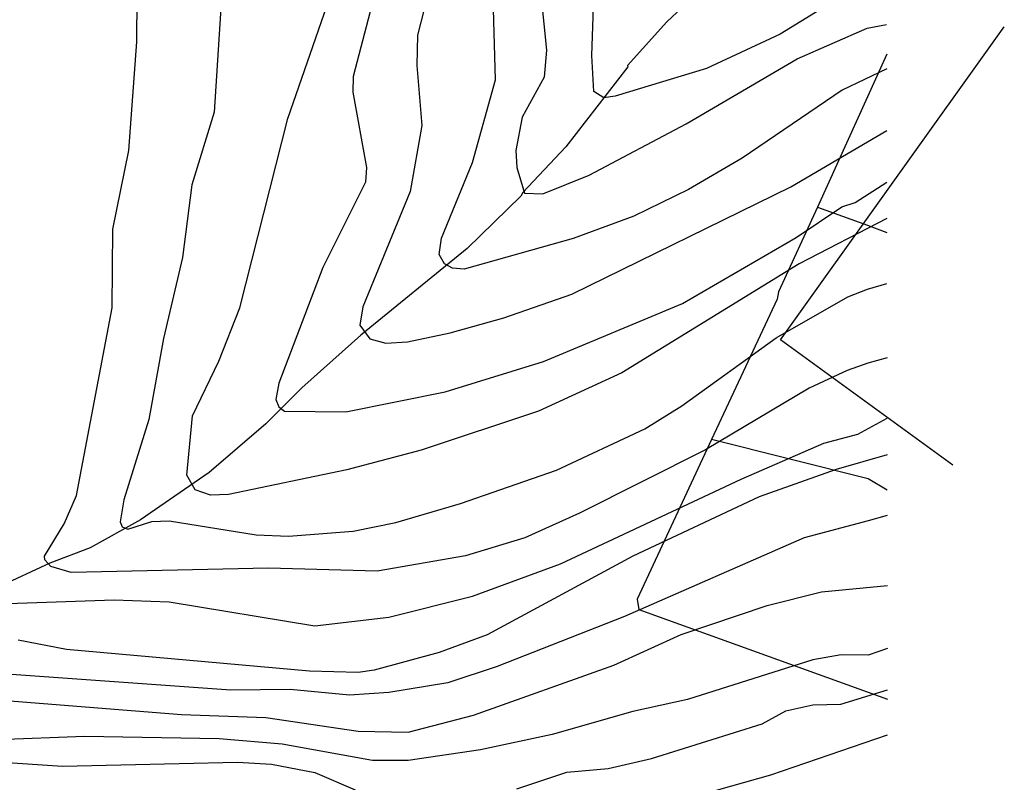
# Model space of a CAD drawing. Extents: x 95886 to 271672, y 1652922 to 1671810.
# Drawn here: x 183082 to 183133, y 1671370 to 1671410 of the extents above; entities that cross this region are included whole.
import ezdxf

# ---------------------------------------------------------------- set-up
doc = ezdxf.new("R2010")
doc.units = 0
for name, color, linetype in [('V-CURVA_DE_NIVEL', 9, 'CONTINUOUS'), ('V-CURVA_MESTRA', 3, 'CONTINUOUS'), ('V-LOTE', 1, 'CONTINUOUS'), ('V-TALVEGUE', 151, 'CONTINUOUS'), ('X-REVISAO', 7, 'CONTINUOUS')]:
    doc.layers.add(name, color=color, linetype=linetype)

msp = doc.modelspace()

# ---------------------------------------------------------------- linework, layer by layer
at = {"layer": 'V-CURVA_DE_NIVEL'}
for p, q in [((183111.73, 1671408), (183112.14, 1671419.07)), ((183111.73, 1671408), (183112.14, 1671419.07)), ((183111.73, 1671408), (183112.14, 1671419.07)), ((183111.73, 1671408), (183112.14, 1671419.07)), ((183103.9, 1671413.74), (183102.69, 1671409.06)), ((183103.9, 1671413.74), (183102.69, 1671409.06)), ((183103.9, 1671413.74), (183102.69, 1671409.06)), ((183103.9, 1671413.74), (183102.69, 1671409.06)), ((183092.65, 1671413.07), (183092.14, 1671405.06)), ((183092.65, 1671413.07), (183092.14, 1671405.06)), ((183092.65, 1671413.07), (183092.14, 1671405.06)), ((183092.65, 1671413.07), (183092.14, 1671405.06)), ((183088.13, 1671408.71), (183088.16, 1671412.27)), ((183088.13, 1671408.71), (183088.16, 1671412.27)), ((183088.13, 1671408.71), (183088.16, 1671412.27)), ((183088.13, 1671408.71), (183088.16, 1671412.27)), ((183106.74, 1671406.75), (183106.58, 1671412.43)), ((183106.74, 1671406.75), (183106.58, 1671412.43)), ((183106.74, 1671406.75), (183106.58, 1671412.43)), ((183106.74, 1671406.75), (183106.58, 1671412.43)), ((183109.03, 1671411.76), (183109.39, 1671408.29)), ((183109.03, 1671411.76), (183109.39, 1671408.29)), ((183109.03, 1671411.76), (183109.39, 1671408.29)), ((183109.03, 1671411.76), (183109.39, 1671408.29)), ((183095.97, 1671404.73), (183098.23, 1671411.27)), ((183095.97, 1671404.73), (183098.23, 1671411.27)), ((183095.97, 1671404.73), (183098.23, 1671411.27)), ((183095.97, 1671404.73), (183098.23, 1671411.27)), ((183124.42, 1671410.92), (183121.51, 1671409.11)), ((183124.42, 1671410.92), (183121.51, 1671409.11)), ((183124.42, 1671410.92), (183121.51, 1671409.11)), ((183124.42, 1671410.92), (183121.51, 1671409.11)), ((183122.39, 1671407.83), (183126.03, 1671409.43)), ((183122.39, 1671407.83), (183126.03, 1671409.43)), ((183122.39, 1671407.83), (183126.03, 1671409.43)), ((183122.39, 1671407.83), (183126.03, 1671409.43)), ((183126.03, 1671409.43), (183127.03, 1671409.62)), ((183126.03, 1671409.43), (183127.03, 1671409.62)), ((183126.03, 1671409.43), (183127.03, 1671409.62)), ((183126.03, 1671409.43), (183127.03, 1671409.62)), ((183102.69, 1671409.06), (183102.65, 1671407.49)), ((183102.69, 1671409.06), (183102.65, 1671407.49)), ((183102.69, 1671409.06), (183102.65, 1671407.49)), ((183102.69, 1671409.06), (183102.65, 1671407.49)), ((183121.51, 1671409.11), (183117.69, 1671407.34)), ((183121.51, 1671409.11), (183117.69, 1671407.34)), ((183121.51, 1671409.11), (183117.69, 1671407.34)), ((183121.51, 1671409.11), (183117.69, 1671407.34)), ((183087.71, 1671403.07), (183088.13, 1671408.71)), ((183087.71, 1671403.07), (183088.13, 1671408.71)), ((183087.71, 1671403.07), (183088.13, 1671408.71)), ((183087.71, 1671403.07), (183088.13, 1671408.71)), ((183109.39, 1671408.29), (183109.27, 1671406.89)), ((183109.39, 1671408.29), (183109.27, 1671406.89)), ((183109.39, 1671408.29), (183109.27, 1671406.89)), ((183109.39, 1671408.29), (183109.27, 1671406.89)), ((183111.85, 1671406.14), (183111.73, 1671408)), ((183111.85, 1671406.14), (183111.73, 1671408)), ((183111.85, 1671406.14), (183111.73, 1671408)), ((183111.85, 1671406.14), (183111.73, 1671408)), ((183102.65, 1671407.49), (183102.92, 1671404.38)), ((183102.65, 1671407.49), (183102.92, 1671404.38)), ((183102.65, 1671407.49), (183102.92, 1671404.38)), ((183102.65, 1671407.49), (183102.92, 1671404.38)), ((183116.63, 1671404.46), (183122.39, 1671407.83)), ((183116.63, 1671404.46), (183122.39, 1671407.83)), ((183116.63, 1671404.46), (183122.39, 1671407.83)), ((183116.63, 1671404.46), (183122.39, 1671407.83)), ((183109.27, 1671406.89), (183108.13, 1671404.8)), ((183109.27, 1671406.89), (183108.13, 1671404.8)), ((183109.27, 1671406.89), (183108.13, 1671404.8)), ((183109.27, 1671406.89), (183108.13, 1671404.8)), ((183117.69, 1671407.34), (183112.95, 1671405.9)), ((183117.69, 1671407.34), (183112.95, 1671405.9)), ((183117.69, 1671407.34), (183112.95, 1671405.9)), ((183117.69, 1671407.34), (183112.95, 1671405.9)), ((183127.04, 1671407.31), (183124.72, 1671406.21)), ((183127.04, 1671407.31), (183124.72, 1671406.21)), ((183127.04, 1671407.31), (183124.72, 1671406.21)), ((183127.04, 1671407.31), (183124.72, 1671406.21)), ((183105.54, 1671402.46), (183106.74, 1671406.75)), ((183105.54, 1671402.46), (183106.74, 1671406.75)), ((183105.54, 1671402.46), (183106.74, 1671406.75)), ((183105.54, 1671402.46), (183106.74, 1671406.75)), ((183112.36, 1671405.81), (183111.85, 1671406.14)), ((183112.36, 1671405.81), (183111.85, 1671406.14)), ((183112.36, 1671405.81), (183111.85, 1671406.14)), ((183112.36, 1671405.81), (183111.85, 1671406.14)), ((183112.95, 1671405.9), (183112.36, 1671405.81)), ((183112.95, 1671405.9), (183112.36, 1671405.81)), ((183112.95, 1671405.9), (183112.36, 1671405.81)), ((183112.95, 1671405.9), (183112.36, 1671405.81)), ((183124.72, 1671406.21), (183119.53, 1671402.68)), ((183124.72, 1671406.21), (183119.53, 1671402.68)), ((183124.72, 1671406.21), (183119.53, 1671402.68)), ((183124.72, 1671406.21), (183119.53, 1671402.68)), ((183092.14, 1671405.06), (183090.98, 1671401.3)), ((183092.14, 1671405.06), (183090.98, 1671401.3)), ((183092.14, 1671405.06), (183090.98, 1671401.3)), ((183092.14, 1671405.06), (183090.98, 1671401.3)), ((183093.47, 1671394.92), (183095.97, 1671404.73)), ((183093.47, 1671394.92), (183095.97, 1671404.73)), ((183093.47, 1671394.92), (183095.97, 1671404.73)), ((183093.47, 1671394.92), (183095.97, 1671404.73)), ((183102.92, 1671404.38), (183102.32, 1671400.95)), ((183102.92, 1671404.38), (183102.32, 1671400.95)), ((183102.92, 1671404.38), (183102.32, 1671400.95)), ((183102.92, 1671404.38), (183102.32, 1671400.95)), ((183108.13, 1671404.8), (183107.8, 1671403.07)), ((183108.13, 1671404.8), (183107.8, 1671403.07)), ((183108.13, 1671404.8), (183107.8, 1671403.07)), ((183108.13, 1671404.8), (183107.8, 1671403.07)), ((183111.6, 1671401.8), (183116.63, 1671404.46)), ((183111.6, 1671401.8), (183116.63, 1671404.46)), ((183111.6, 1671401.8), (183116.63, 1671404.46)), ((183111.6, 1671401.8), (183116.63, 1671404.46)), ((183126.04, 1671403.53), (183127.04, 1671404.12)), ((183126.04, 1671403.53), (183127.04, 1671404.12)), ((183126.04, 1671403.53), (183127.04, 1671404.12)), ((183126.04, 1671403.53), (183127.04, 1671404.12)), ((183122.06, 1671401.2), (183126.04, 1671403.53)), ((183122.06, 1671401.2), (183126.04, 1671403.53)), ((183122.06, 1671401.2), (183126.04, 1671403.53)), ((183122.06, 1671401.2), (183126.04, 1671403.53)), ((183086.88, 1671399), (183087.71, 1671403.07)), ((183086.88, 1671399), (183087.71, 1671403.07)), ((183086.88, 1671399), (183087.71, 1671403.07)), ((183086.88, 1671399), (183087.71, 1671403.07)), ((183107.8, 1671403.07), (183107.85, 1671402.2)), ((183107.8, 1671403.07), (183107.85, 1671402.2)), ((183107.8, 1671403.07), (183107.85, 1671402.2)), ((183107.8, 1671403.07), (183107.85, 1671402.2)), ((183103.94, 1671398.52), (183105.54, 1671402.46)), ((183103.94, 1671398.52), (183105.54, 1671402.46)), ((183103.94, 1671398.52), (183105.54, 1671402.46)), ((183103.94, 1671398.52), (183105.54, 1671402.46)), ((183119.53, 1671402.68), (183116.76, 1671401.06)), ((183119.53, 1671402.68), (183116.76, 1671401.06)), ((183119.53, 1671402.68), (183116.76, 1671401.06)), ((183119.53, 1671402.68), (183116.76, 1671401.06)), ((183107.85, 1671402.2), (183108.24, 1671400.87)), ((183107.85, 1671402.2), (183108.24, 1671400.87)), ((183107.85, 1671402.2), (183108.24, 1671400.87)), ((183107.85, 1671402.2), (183108.24, 1671400.87)), ((183109.19, 1671400.82), (183111.6, 1671401.8)), ((183109.19, 1671400.82), (183111.6, 1671401.8)), ((183109.19, 1671400.82), (183111.6, 1671401.8)), ((183109.19, 1671400.82), (183111.6, 1671401.8)), ((183090.98, 1671401.3), (183090.5, 1671397.52)), ((183090.98, 1671401.3), (183090.5, 1671397.52)), ((183090.98, 1671401.3), (183090.5, 1671397.52)), ((183090.98, 1671401.3), (183090.5, 1671397.52)), ((183102.32, 1671400.95), (183099.85, 1671394.96)), ((183102.32, 1671400.95), (183099.85, 1671394.96)), ((183102.32, 1671400.95), (183099.85, 1671394.96)), ((183102.32, 1671400.95), (183099.85, 1671394.96)), ((183108.24, 1671400.87), (183109.19, 1671400.82)), ((183108.24, 1671400.87), (183109.19, 1671400.82)), ((183108.24, 1671400.87), (183109.19, 1671400.82)), ((183108.24, 1671400.87), (183109.19, 1671400.82)), ((183110.7, 1671395.63), (183122.06, 1671401.2)), ((183110.7, 1671395.63), (183122.06, 1671401.2)), ((183110.7, 1671395.63), (183122.06, 1671401.2)), ((183110.7, 1671395.63), (183122.06, 1671401.2)), ((183116.76, 1671401.06), (183113.91, 1671399.67)), ((183116.76, 1671401.06), (183113.91, 1671399.67)), ((183116.76, 1671401.06), (183113.91, 1671399.67)), ((183116.76, 1671401.06), (183113.91, 1671399.67)), ((183113.91, 1671399.67), (183110.77, 1671398.51)), ((183113.91, 1671399.67), (183110.77, 1671398.51)), ((183113.91, 1671399.67), (183110.77, 1671398.51)), ((183113.91, 1671399.67), (183110.77, 1671398.51)), ((183127.05, 1671399.55), (183122.5, 1671397.2)), ((183127.05, 1671399.55), (183122.5, 1671397.2)), ((183127.05, 1671399.55), (183122.5, 1671397.2)), ((183127.05, 1671399.55), (183122.5, 1671397.2)), ((183086.85, 1671394.92), (183086.88, 1671399)), ((183086.85, 1671394.92), (183086.88, 1671399)), ((183086.85, 1671394.92), (183086.88, 1671399)), ((183086.85, 1671394.92), (183086.88, 1671399)), ((183103.82, 1671397.68), (183103.94, 1671398.52)), ((183103.82, 1671397.68), (183103.94, 1671398.52)), ((183103.82, 1671397.68), (183103.94, 1671398.52)), ((183103.82, 1671397.68), (183103.94, 1671398.52)), ((183110.77, 1671398.51), (183105.12, 1671396.92)), ((183110.77, 1671398.51), (183105.12, 1671396.92)), ((183110.77, 1671398.51), (183105.12, 1671396.92)), ((183110.77, 1671398.51), (183105.12, 1671396.92)), ((183104.09, 1671397.2), (183103.82, 1671397.68)), ((183104.09, 1671397.2), (183103.82, 1671397.68)), ((183104.09, 1671397.2), (183103.82, 1671397.68)), ((183104.09, 1671397.2), (183103.82, 1671397.68)), ((183090.5, 1671397.52), (183089.52, 1671393.32)), ((183090.5, 1671397.52), (183089.52, 1671393.32)), ((183090.5, 1671397.52), (183089.52, 1671393.32)), ((183090.5, 1671397.52), (183089.52, 1671393.32)), ((183104.51, 1671396.97), (183104.09, 1671397.2)), ((183104.51, 1671396.97), (183104.09, 1671397.2)), ((183104.51, 1671396.97), (183104.09, 1671397.2)), ((183104.51, 1671396.97), (183104.09, 1671397.2)), ((183122.5, 1671397.2), (183113.3, 1671391.54)), ((183122.5, 1671397.2), (183113.3, 1671391.54)), ((183122.5, 1671397.2), (183113.3, 1671391.54)), ((183122.5, 1671397.2), (183113.3, 1671391.54)), ((183105.12, 1671396.92), (183104.51, 1671396.97)), ((183105.12, 1671396.92), (183104.51, 1671396.97)), ((183105.12, 1671396.92), (183104.51, 1671396.97)), ((183105.12, 1671396.92), (183104.51, 1671396.97)), ((183126.05, 1671395.88), (183127.05, 1671396.17)), ((183126.05, 1671395.88), (183127.05, 1671396.17)), ((183126.05, 1671395.88), (183127.05, 1671396.17)), ((183126.05, 1671395.88), (183127.05, 1671396.17)), ((183125.02, 1671395.48), (183126.05, 1671395.88)), ((183125.02, 1671395.48), (183126.05, 1671395.88)), ((183125.02, 1671395.48), (183126.05, 1671395.88)), ((183125.02, 1671395.48), (183126.05, 1671395.88)), ((183107.17, 1671394.39), (183110.7, 1671395.63)), ((183107.17, 1671394.39), (183110.7, 1671395.63)), ((183107.17, 1671394.39), (183110.7, 1671395.63)), ((183107.17, 1671394.39), (183110.7, 1671395.63)), ((183121.3, 1671393.35), (183125.02, 1671395.48)), ((183121.3, 1671393.35), (183125.02, 1671395.48)), ((183121.3, 1671393.35), (183125.02, 1671395.48)), ((183121.3, 1671393.35), (183125.02, 1671395.48)), ((183085, 1671385.18), (183086.85, 1671394.92)), ((183085, 1671385.18), (183086.85, 1671394.92)), ((183085, 1671385.18), (183086.85, 1671394.92)), ((183085, 1671385.18), (183086.85, 1671394.92)), ((183092.39, 1671392.14), (183093.47, 1671394.92)), ((183092.39, 1671392.14), (183093.47, 1671394.92)), ((183092.39, 1671392.14), (183093.47, 1671394.92)), ((183092.39, 1671392.14), (183093.47, 1671394.92)), ((183099.85, 1671394.96), (183099.7, 1671394.01)), ((183099.85, 1671394.96), (183099.7, 1671394.01)), ((183099.85, 1671394.96), (183099.7, 1671394.01)), ((183099.85, 1671394.96), (183099.7, 1671394.01)), ((183104.39, 1671393.61), (183107.17, 1671394.39)), ((183104.39, 1671393.61), (183107.17, 1671394.39)), ((183104.39, 1671393.61), (183107.17, 1671394.39)), ((183104.39, 1671393.61), (183107.17, 1671394.39)), ((183099.7, 1671394.01), (183100.21, 1671393.3)), ((183099.7, 1671394.01), (183100.21, 1671393.3)), ((183099.7, 1671394.01), (183100.21, 1671393.3)), ((183099.7, 1671394.01), (183100.21, 1671393.3)), ((183102.17, 1671393.14), (183104.39, 1671393.61)), ((183102.17, 1671393.14), (183104.39, 1671393.61)), ((183102.17, 1671393.14), (183104.39, 1671393.61)), ((183102.17, 1671393.14), (183104.39, 1671393.61)), ((183089.52, 1671393.32), (183088.75, 1671389.12)), ((183089.52, 1671393.32), (183088.75, 1671389.12)), ((183089.52, 1671393.32), (183088.75, 1671389.12)), ((183089.52, 1671393.32), (183088.75, 1671389.12)), ((183100.21, 1671393.3), (183101.05, 1671393.08)), ((183100.21, 1671393.3), (183101.05, 1671393.08)), ((183100.21, 1671393.3), (183101.05, 1671393.08)), ((183100.21, 1671393.3), (183101.05, 1671393.08)), ((183101.05, 1671393.08), (183102.17, 1671393.14)), ((183101.05, 1671393.08), (183102.17, 1671393.14)), ((183101.05, 1671393.08), (183102.17, 1671393.14)), ((183101.05, 1671393.08), (183102.17, 1671393.14)), ((183116.41, 1671389.82), (183121.3, 1671393.35)), ((183116.41, 1671389.82), (183121.3, 1671393.35)), ((183116.41, 1671389.82), (183121.3, 1671393.35)), ((183116.41, 1671389.82), (183121.3, 1671393.35)), ((183091.01, 1671389.31), (183092.39, 1671392.14)), ((183091.01, 1671389.31), (183092.39, 1671392.14)), ((183091.01, 1671389.31), (183092.39, 1671392.14)), ((183091.01, 1671389.31), (183092.39, 1671392.14)), ((183127.06, 1671392.32), (183126.06, 1671392.04)), ((183127.06, 1671392.32), (183126.06, 1671392.04)), ((183127.06, 1671392.32), (183126.06, 1671392.04)), ((183127.06, 1671392.32), (183126.06, 1671392.04)), ((183124.98, 1671391.66), (183123.01, 1671390.74)), ((183124.98, 1671391.66), (183123.01, 1671390.74)), ((183124.98, 1671391.66), (183123.01, 1671390.74)), ((183124.98, 1671391.66), (183123.01, 1671390.74)), ((183126.06, 1671392.04), (183124.98, 1671391.66)), ((183126.06, 1671392.04), (183124.98, 1671391.66)), ((183126.06, 1671392.04), (183124.98, 1671391.66)), ((183126.06, 1671392.04), (183124.98, 1671391.66)), ((183113.3, 1671391.54), (183108.97, 1671389.55)), ((183113.3, 1671391.54), (183108.97, 1671389.55)), ((183113.3, 1671391.54), (183108.97, 1671389.55)), ((183113.3, 1671391.54), (183108.97, 1671389.55)), ((183123.01, 1671390.74), (183117.63, 1671387.55)), ((183123.01, 1671390.74), (183117.63, 1671387.55)), ((183123.01, 1671390.74), (183117.63, 1671387.55)), ((183123.01, 1671390.74), (183117.63, 1671387.55)), ((183108.97, 1671389.55), (183102.88, 1671387.53)), ((183108.97, 1671389.55), (183102.88, 1671387.53)), ((183108.97, 1671389.55), (183102.88, 1671387.53)), ((183108.97, 1671389.55), (183102.88, 1671387.53)), ((183114.48, 1671388.64), (183116.41, 1671389.82)), ((183114.48, 1671388.64), (183116.41, 1671389.82)), ((183114.48, 1671388.64), (183116.41, 1671389.82)), ((183114.48, 1671388.64), (183116.41, 1671389.82)), ((183088.75, 1671389.12), (183087.46, 1671384.95)), ((183088.75, 1671389.12), (183087.46, 1671384.95)), ((183088.75, 1671389.12), (183087.46, 1671384.95)), ((183088.75, 1671389.12), (183087.46, 1671384.95)), ((183090.72, 1671386.23), (183091.01, 1671389.31)), ((183090.72, 1671386.23), (183091.01, 1671389.31)), ((183090.72, 1671386.23), (183091.01, 1671389.31)), ((183090.72, 1671386.23), (183091.01, 1671389.31)), ((183125.54, 1671388.36), (183127.06, 1671389.18)), ((183125.54, 1671388.36), (183127.06, 1671389.18)), ((183125.54, 1671388.36), (183127.06, 1671389.18)), ((183125.54, 1671388.36), (183127.06, 1671389.18)), ((183109.9, 1671386.49), (183114.48, 1671388.64)), ((183109.9, 1671386.49), (183114.48, 1671388.64)), ((183109.9, 1671386.49), (183114.48, 1671388.64)), ((183109.9, 1671386.49), (183114.48, 1671388.64)), ((183123.78, 1671387.89), (183125.54, 1671388.36)), ((183123.78, 1671387.89), (183125.54, 1671388.36)), ((183123.78, 1671387.89), (183125.54, 1671388.36)), ((183123.78, 1671387.89), (183125.54, 1671388.36)), ((183102.88, 1671387.53), (183099.03, 1671386.5)), ((183102.88, 1671387.53), (183099.03, 1671386.5)), ((183102.88, 1671387.53), (183099.03, 1671386.5)), ((183102.88, 1671387.53), (183099.03, 1671386.5)), ((183117.63, 1671387.55), (183111.09, 1671384.26)), ((183117.63, 1671387.55), (183111.09, 1671384.26)), ((183117.63, 1671387.55), (183111.09, 1671384.26)), ((183117.63, 1671387.55), (183111.09, 1671384.26)), ((183119.49, 1671386.02), (183123.78, 1671387.89)), ((183119.49, 1671386.02), (183123.78, 1671387.89)), ((183119.49, 1671386.02), (183123.78, 1671387.89)), ((183119.49, 1671386.02), (183123.78, 1671387.89)), ((183099.03, 1671386.5), (183092.88, 1671385.22)), ((183099.03, 1671386.5), (183092.88, 1671385.22)), ((183099.03, 1671386.5), (183092.88, 1671385.22)), ((183099.03, 1671386.5), (183092.88, 1671385.22)), ((183104.93, 1671384.76), (183109.9, 1671386.49)), ((183104.93, 1671384.76), (183109.9, 1671386.49)), ((183104.93, 1671384.76), (183109.9, 1671386.49)), ((183104.93, 1671384.76), (183109.9, 1671386.49)), ((183091.16, 1671385.46), (183090.72, 1671386.23)), ((183091.16, 1671385.46), (183090.72, 1671386.23)), ((183091.16, 1671385.46), (183090.72, 1671386.23)), ((183091.16, 1671385.46), (183090.72, 1671386.23)), ((183110.12, 1671381.63), (183119.49, 1671386.02)), ((183110.12, 1671381.63), (183119.49, 1671386.02)), ((183110.12, 1671381.63), (183119.49, 1671386.02)), ((183110.12, 1671381.63), (183119.49, 1671386.02)), ((183091.95, 1671385.19), (183091.16, 1671385.46)), ((183091.95, 1671385.19), (183091.16, 1671385.46)), ((183091.95, 1671385.19), (183091.16, 1671385.46)), ((183091.95, 1671385.19), (183091.16, 1671385.46)), ((183084.36, 1671383.7), (183085, 1671385.18)), ((183084.36, 1671383.7), (183085, 1671385.18)), ((183084.36, 1671383.7), (183085, 1671385.18)), ((183084.36, 1671383.7), (183085, 1671385.18)), ((183087.46, 1671384.95), (183087.26, 1671383.8)), ((183087.46, 1671384.95), (183087.26, 1671383.8)), ((183087.46, 1671384.95), (183087.26, 1671383.8)), ((183087.46, 1671384.95), (183087.26, 1671383.8)), ((183092.88, 1671385.22), (183091.95, 1671385.19)), ((183092.88, 1671385.22), (183091.95, 1671385.19)), ((183092.88, 1671385.22), (183091.95, 1671385.19)), ((183092.88, 1671385.22), (183091.95, 1671385.19)), ((183101.56, 1671383.78), (183104.93, 1671384.76)), ((183101.56, 1671383.78), (183104.93, 1671384.76)), ((183101.56, 1671383.78), (183104.93, 1671384.76)), ((183101.56, 1671383.78), (183104.93, 1671384.76)), ((183111.09, 1671384.26), (183108.26, 1671382.98)), ((183111.09, 1671384.26), (183108.26, 1671382.98)), ((183111.09, 1671384.26), (183108.26, 1671382.98)), ((183111.09, 1671384.26), (183108.26, 1671382.98)), ((183127.07, 1671384.13), (183126.07, 1671383.86)), ((183127.07, 1671384.13), (183126.07, 1671383.86)), ((183127.07, 1671384.13), (183126.07, 1671383.86)), ((183127.07, 1671384.13), (183126.07, 1671383.86)), ((183083.33, 1671382.03), (183084.36, 1671383.7)), ((183083.33, 1671382.03), (183084.36, 1671383.7)), ((183083.33, 1671382.03), (183084.36, 1671383.7)), ((183083.33, 1671382.03), (183084.36, 1671383.7)), ((183087.26, 1671383.8), (183087.36, 1671383.54)), ((183087.26, 1671383.8), (183087.36, 1671383.54)), ((183087.26, 1671383.8), (183087.36, 1671383.54)), ((183087.26, 1671383.8), (183087.36, 1671383.54)), ((183087.36, 1671383.54), (183087.66, 1671383.43)), ((183087.36, 1671383.54), (183087.66, 1671383.43)), ((183087.36, 1671383.54), (183087.66, 1671383.43)), ((183087.36, 1671383.54), (183087.66, 1671383.43)), ((183087.66, 1671383.43), (183088.91, 1671383.83)), ((183087.66, 1671383.43), (183088.91, 1671383.83)), ((183087.66, 1671383.43), (183088.91, 1671383.83)), ((183087.66, 1671383.43), (183088.91, 1671383.83)), ((183088.91, 1671383.83), (183089.8, 1671383.86)), ((183088.91, 1671383.83), (183089.8, 1671383.86)), ((183088.91, 1671383.83), (183089.8, 1671383.86)), ((183088.91, 1671383.83), (183089.8, 1671383.86)), ((183089.8, 1671383.86), (183094.32, 1671383.14)), ((183089.8, 1671383.86), (183094.32, 1671383.14)), ((183089.8, 1671383.86), (183094.32, 1671383.14)), ((183089.8, 1671383.86), (183094.32, 1671383.14)), ((183099.35, 1671383.32), (183101.56, 1671383.78)), ((183099.35, 1671383.32), (183101.56, 1671383.78)), ((183099.35, 1671383.32), (183101.56, 1671383.78)), ((183099.35, 1671383.32), (183101.56, 1671383.78)), ((183126.07, 1671383.86), (183122.76, 1671382.98)), ((183126.07, 1671383.86), (183122.76, 1671382.98)), ((183126.07, 1671383.86), (183122.76, 1671382.98)), ((183126.07, 1671383.86), (183122.76, 1671382.98)), ((183094.32, 1671383.14), (183095.99, 1671383.07)), ((183094.32, 1671383.14), (183095.99, 1671383.07)), ((183094.32, 1671383.14), (183095.99, 1671383.07)), ((183094.32, 1671383.14), (183095.99, 1671383.07)), ((183095.99, 1671383.07), (183099.35, 1671383.32)), ((183095.99, 1671383.07), (183099.35, 1671383.32)), ((183095.99, 1671383.07), (183099.35, 1671383.32)), ((183095.99, 1671383.07), (183099.35, 1671383.32)), ((183108.26, 1671382.98), (183105.19, 1671382.05)), ((183108.26, 1671382.98), (183105.19, 1671382.05)), ((183108.26, 1671382.98), (183105.19, 1671382.05)), ((183108.26, 1671382.98), (183105.19, 1671382.05)), ((183122.76, 1671382.98), (183113.43, 1671378.89)), ((183122.76, 1671382.98), (183113.43, 1671378.89)), ((183122.76, 1671382.98), (183113.43, 1671378.89)), ((183122.76, 1671382.98), (183113.43, 1671378.89)), ((183083.35, 1671381.83), (183083.33, 1671382.03)), ((183083.35, 1671381.83), (183083.33, 1671382.03)), ((183083.35, 1671381.83), (183083.33, 1671382.03)), ((183083.35, 1671381.83), (183083.33, 1671382.03)), ((183105.19, 1671382.05), (183100.6, 1671381.25)), ((183105.19, 1671382.05), (183100.6, 1671381.25)), ((183105.19, 1671382.05), (183100.6, 1671381.25)), ((183105.19, 1671382.05), (183100.6, 1671381.25)), ((183083.66, 1671381.49), (183083.35, 1671381.83)), ((183083.66, 1671381.49), (183083.35, 1671381.83)), ((183083.66, 1671381.49), (183083.35, 1671381.83)), ((183083.66, 1671381.49), (183083.35, 1671381.83)), ((183084.73, 1671381.17), (183083.66, 1671381.49)), ((183084.73, 1671381.17), (183083.66, 1671381.49)), ((183084.73, 1671381.17), (183083.66, 1671381.49)), ((183084.73, 1671381.17), (183083.66, 1671381.49)), ((183094.96, 1671381.4), (183084.73, 1671381.17)), ((183094.96, 1671381.4), (183084.73, 1671381.17)), ((183094.96, 1671381.4), (183084.73, 1671381.17)), ((183094.96, 1671381.4), (183084.73, 1671381.17)), ((183100.6, 1671381.25), (183094.96, 1671381.4)), ((183100.6, 1671381.25), (183094.96, 1671381.4)), ((183100.6, 1671381.25), (183094.96, 1671381.4)), ((183100.6, 1671381.25), (183094.96, 1671381.4)), ((183105.54, 1671379.95), (183110.12, 1671381.63)), ((183105.54, 1671379.95), (183110.12, 1671381.63)), ((183105.54, 1671379.95), (183110.12, 1671381.63)), ((183105.54, 1671379.95), (183110.12, 1671381.63)), ((183123.65, 1671380.18), (183127.08, 1671380.51)), ((183123.65, 1671380.18), (183127.08, 1671380.51)), ((183123.65, 1671380.18), (183127.08, 1671380.51)), ((183123.65, 1671380.18), (183127.08, 1671380.51)), ((183101.21, 1671378.86), (183105.54, 1671379.95)), ((183101.21, 1671378.86), (183105.54, 1671379.95)), ((183101.21, 1671378.86), (183105.54, 1671379.95)), ((183101.21, 1671378.86), (183105.54, 1671379.95)), ((183120.84, 1671379.47), (183123.65, 1671380.18)), ((183120.84, 1671379.47), (183123.65, 1671380.18)), ((183120.84, 1671379.47), (183123.65, 1671380.18)), ((183120.84, 1671379.47), (183123.65, 1671380.18)), ((183081.43, 1671379.57), (183086.95, 1671379.76)), ((183081.43, 1671379.57), (183086.95, 1671379.76)), ((183081.43, 1671379.57), (183086.95, 1671379.76)), ((183081.43, 1671379.57), (183086.95, 1671379.76)), ((183086.95, 1671379.76), (183089.8, 1671379.66)), ((183086.95, 1671379.76), (183089.8, 1671379.66)), ((183086.95, 1671379.76), (183089.8, 1671379.66)), ((183086.95, 1671379.76), (183089.8, 1671379.66)), ((183089.8, 1671379.66), (183097.36, 1671378.41)), ((183089.8, 1671379.66), (183097.36, 1671378.41)), ((183089.8, 1671379.66), (183097.36, 1671378.41)), ((183089.8, 1671379.66), (183097.36, 1671378.41)), ((183116.38, 1671377.96), (183120.84, 1671379.47)), ((183116.38, 1671377.96), (183120.84, 1671379.47)), ((183116.38, 1671377.96), (183120.84, 1671379.47)), ((183116.38, 1671377.96), (183120.84, 1671379.47)), ((183097.36, 1671378.41), (183101.21, 1671378.86)), ((183097.36, 1671378.41), (183101.21, 1671378.86)), ((183097.36, 1671378.41), (183101.21, 1671378.86)), ((183097.36, 1671378.41), (183101.21, 1671378.86)), ((183113.43, 1671378.89), (183106.82, 1671376.3)), ((183113.43, 1671378.89), (183106.82, 1671376.3)), ((183113.43, 1671378.89), (183106.82, 1671376.3)), ((183113.43, 1671378.89), (183106.82, 1671376.3)), ((183112.88, 1671376.37), (183116.38, 1671377.96)), ((183112.88, 1671376.37), (183116.38, 1671377.96)), ((183112.88, 1671376.37), (183116.38, 1671377.96)), ((183112.88, 1671376.37), (183116.38, 1671377.96)), ((183124.68, 1671376.91), (183123.2, 1671376.65)), ((183124.68, 1671376.91), (183123.2, 1671376.65)), ((183124.68, 1671376.91), (183123.2, 1671376.65)), ((183124.68, 1671376.91), (183123.2, 1671376.65)), ((183126.08, 1671376.88), (183124.68, 1671376.91)), ((183126.08, 1671376.88), (183124.68, 1671376.91)), ((183126.08, 1671376.88), (183124.68, 1671376.91)), ((183126.08, 1671376.88), (183124.68, 1671376.91)), ((183127.08, 1671377.23), (183126.08, 1671376.88)), ((183127.08, 1671377.23), (183126.08, 1671376.88)), ((183127.08, 1671377.23), (183126.08, 1671376.88)), ((183127.08, 1671377.23), (183126.08, 1671376.88)), ((183106.82, 1671376.3), (183104.26, 1671375.46)), ((183106.82, 1671376.3), (183104.26, 1671375.46)), ((183106.82, 1671376.3), (183104.26, 1671375.46)), ((183106.82, 1671376.3), (183104.26, 1671375.46)), ((183105.6, 1671373.77), (183112.88, 1671376.37)), ((183105.6, 1671373.77), (183112.88, 1671376.37)), ((183105.6, 1671373.77), (183112.88, 1671376.37)), ((183105.6, 1671373.77), (183112.88, 1671376.37)), ((183123.2, 1671376.65), (183116.7, 1671374.58)), ((183123.2, 1671376.65), (183116.7, 1671374.58)), ((183123.2, 1671376.65), (183116.7, 1671374.58)), ((183123.2, 1671376.65), (183116.7, 1671374.58)), ((183093, 1671375.08), (183080.76, 1671375.95)), ((183093, 1671375.08), (183080.76, 1671375.95)), ((183093, 1671375.08), (183080.76, 1671375.95)), ((183093, 1671375.08), (183080.76, 1671375.95)), ((183104.26, 1671375.46), (183101.21, 1671374.95)), ((183104.26, 1671375.46), (183101.21, 1671374.95)), ((183104.26, 1671375.46), (183101.21, 1671374.95)), ((183104.26, 1671375.46), (183101.21, 1671374.95)), ((183079.25, 1671374.71), (183090.44, 1671373.81)), ((183079.25, 1671374.71), (183090.44, 1671373.81)), ((183079.25, 1671374.71), (183090.44, 1671373.81)), ((183079.25, 1671374.71), (183090.44, 1671373.81)), ((183096.08, 1671375.11), (183093, 1671375.08)), ((183096.08, 1671375.11), (183093, 1671375.08)), ((183096.08, 1671375.11), (183093, 1671375.08)), ((183096.08, 1671375.11), (183093, 1671375.08)), ((183099.16, 1671374.82), (183096.08, 1671375.11)), ((183099.16, 1671374.82), (183096.08, 1671375.11)), ((183099.16, 1671374.82), (183096.08, 1671375.11)), ((183099.16, 1671374.82), (183096.08, 1671375.11)), ((183101.21, 1671374.95), (183099.16, 1671374.82)), ((183101.21, 1671374.95), (183099.16, 1671374.82)), ((183101.21, 1671374.95), (183099.16, 1671374.82)), ((183101.21, 1671374.95), (183099.16, 1671374.82)), ((183124.65, 1671374.35), (183127.08, 1671375.09)), ((183124.65, 1671374.35), (183127.08, 1671375.09)), ((183124.65, 1671374.35), (183127.08, 1671375.09)), ((183124.65, 1671374.35), (183127.08, 1671375.09)), ((183116.7, 1671374.58), (183113.87, 1671373.96)), ((183116.7, 1671374.58), (183113.87, 1671373.96)), ((183116.7, 1671374.58), (183113.87, 1671373.96)), ((183116.7, 1671374.58), (183113.87, 1671373.96)), ((183121.81, 1671374), (183123.2, 1671374.31)), ((183121.81, 1671374), (183123.2, 1671374.31)), ((183121.81, 1671374), (183123.2, 1671374.31)), ((183121.81, 1671374), (183123.2, 1671374.31)), ((183123.2, 1671374.31), (183124.65, 1671374.35)), ((183123.2, 1671374.31), (183124.65, 1671374.35)), ((183123.2, 1671374.31), (183124.65, 1671374.35)), ((183123.2, 1671374.31), (183124.65, 1671374.35)), ((183090.44, 1671373.81), (183094.83, 1671373.65)), ((183090.44, 1671373.81), (183094.83, 1671373.65)), ((183090.44, 1671373.81), (183094.83, 1671373.65)), ((183090.44, 1671373.81), (183094.83, 1671373.65)), ((183102.21, 1671372.9), (183105.6, 1671373.77)), ((183102.21, 1671372.9), (183105.6, 1671373.77)), ((183102.21, 1671372.9), (183105.6, 1671373.77)), ((183102.21, 1671372.9), (183105.6, 1671373.77)), ((183113.87, 1671373.96), (183109.68, 1671372.77)), ((183113.87, 1671373.96), (183109.68, 1671372.77)), ((183113.87, 1671373.96), (183109.68, 1671372.77)), ((183113.87, 1671373.96), (183109.68, 1671372.77)), ((183120.58, 1671373.33), (183121.81, 1671374)), ((183120.58, 1671373.33), (183121.81, 1671374)), ((183120.58, 1671373.33), (183121.81, 1671374)), ((183120.58, 1671373.33), (183121.81, 1671374)), ((183094.83, 1671373.65), (183099.61, 1671372.94)), ((183094.83, 1671373.65), (183099.61, 1671372.94)), ((183094.83, 1671373.65), (183099.61, 1671372.94)), ((183094.83, 1671373.65), (183099.61, 1671372.94)), ((183114.84, 1671371.53), (183120.58, 1671373.33)), ((183114.84, 1671371.53), (183120.58, 1671373.33)), ((183114.84, 1671371.53), (183120.58, 1671373.33)), ((183114.84, 1671371.53), (183120.58, 1671373.33)), ((183085.41, 1671372.66), (183076.04, 1671372.3)), ((183085.41, 1671372.66), (183076.04, 1671372.3)), ((183085.41, 1671372.66), (183076.04, 1671372.3)), ((183085.41, 1671372.66), (183076.04, 1671372.3)), ((183092.4, 1671372.55), (183085.41, 1671372.66)), ((183092.4, 1671372.55), (183085.41, 1671372.66)), ((183092.4, 1671372.55), (183085.41, 1671372.66)), ((183092.4, 1671372.55), (183085.41, 1671372.66)), ((183099.61, 1671372.94), (183102.21, 1671372.9)), ((183099.61, 1671372.94), (183102.21, 1671372.9)), ((183099.61, 1671372.94), (183102.21, 1671372.9)), ((183099.61, 1671372.94), (183102.21, 1671372.9)), ((183109.68, 1671372.77), (183105.96, 1671371.98)), ((183109.68, 1671372.77), (183105.96, 1671371.98)), ((183109.68, 1671372.77), (183105.96, 1671371.98)), ((183109.68, 1671372.77), (183105.96, 1671371.98)), ((183095.67, 1671372.27), (183092.4, 1671372.55)), ((183095.67, 1671372.27), (183092.4, 1671372.55)), ((183095.67, 1671372.27), (183092.4, 1671372.55)), ((183095.67, 1671372.27), (183092.4, 1671372.55)), ((183100.35, 1671371.42), (183095.67, 1671372.27)), ((183100.35, 1671371.42), (183095.67, 1671372.27)), ((183100.35, 1671371.42), (183095.67, 1671372.27)), ((183100.35, 1671371.42), (183095.67, 1671372.27)), ((183105.96, 1671371.98), (183102.21, 1671371.42)), ((183105.96, 1671371.98), (183102.21, 1671371.42)), ((183105.96, 1671371.98), (183102.21, 1671371.42)), ((183105.96, 1671371.98), (183102.21, 1671371.42)), ((183077.74, 1671371.57), (183084.28, 1671371.12)), ((183077.74, 1671371.57), (183084.28, 1671371.12)), ((183077.74, 1671371.57), (183084.28, 1671371.12)), ((183077.74, 1671371.57), (183084.28, 1671371.12)), ((183084.28, 1671371.12), (183093.36, 1671371.34)), ((183084.28, 1671371.12), (183093.36, 1671371.34)), ((183084.28, 1671371.12), (183093.36, 1671371.34)), ((183084.28, 1671371.12), (183093.36, 1671371.34)), ((183093.36, 1671371.34), (183095.12, 1671371.23)), ((183093.36, 1671371.34), (183095.12, 1671371.23)), ((183093.36, 1671371.34), (183095.12, 1671371.23)), ((183093.36, 1671371.34), (183095.12, 1671371.23)), ((183095.12, 1671371.23), (183097.36, 1671370.8)), ((183095.12, 1671371.23), (183097.36, 1671370.8)), ((183095.12, 1671371.23), (183097.36, 1671370.8)), ((183095.12, 1671371.23), (183097.36, 1671370.8)), ((183102.21, 1671371.42), (183100.35, 1671371.42)), ((183102.21, 1671371.42), (183100.35, 1671371.42)), ((183102.21, 1671371.42), (183100.35, 1671371.42)), ((183102.21, 1671371.42), (183100.35, 1671371.42)), ((183112.59, 1671371.01), (183114.84, 1671371.53)), ((183112.59, 1671371.01), (183114.84, 1671371.53)), ((183112.59, 1671371.01), (183114.84, 1671371.53)), ((183112.59, 1671371.01), (183114.84, 1671371.53)), ((183097.36, 1671370.8), (183099.45, 1671369.9)), ((183097.36, 1671370.8), (183099.45, 1671369.9)), ((183097.36, 1671370.8), (183099.45, 1671369.9)), ((183097.36, 1671370.8), (183099.45, 1671369.9)), ((183107.85, 1671369.96), (183110.44, 1671370.82)), ((183107.85, 1671369.96), (183110.44, 1671370.82)), ((183107.85, 1671369.96), (183110.44, 1671370.82)), ((183107.85, 1671369.96), (183110.44, 1671370.82)), ((183110.44, 1671370.82), (183112.59, 1671371.01)), ((183110.44, 1671370.82), (183112.59, 1671371.01)), ((183110.44, 1671370.82), (183112.59, 1671371.01)), ((183110.44, 1671370.82), (183112.59, 1671371.01))]:
    msp.add_line(p, q, dxfattribs=at)
at = {"layer": 'V-CURVA_MESTRA'}
for p, q in [((183101.08, 1671413.49), (183099.35, 1671406.91)), ((183101.08, 1671413.49), (183099.35, 1671406.91)), ((183101.08, 1671413.49), (183099.35, 1671406.91)), ((183101.08, 1671413.49), (183099.35, 1671406.91)), ((183099.35, 1671406.91), (183099.33, 1671406.11)), ((183099.35, 1671406.91), (183099.33, 1671406.11)), ((183099.35, 1671406.91), (183099.33, 1671406.11)), ((183099.35, 1671406.91), (183099.33, 1671406.11)), ((183099.33, 1671406.11), (183100.04, 1671402.2)), ((183099.33, 1671406.11), (183100.04, 1671402.2)), ((183099.33, 1671406.11), (183100.04, 1671402.2)), ((183099.33, 1671406.11), (183100.04, 1671402.2)), ((183100.04, 1671402.2), (183099.99, 1671401.43)), ((183100.04, 1671402.2), (183099.99, 1671401.43)), ((183100.04, 1671402.2), (183099.99, 1671401.43)), ((183100.04, 1671402.2), (183099.99, 1671401.43)), ((183099.99, 1671401.43), (183097.78, 1671397.01)), ((183099.99, 1671401.43), (183097.78, 1671397.01)), ((183099.99, 1671401.43), (183097.78, 1671397.01)), ((183099.99, 1671401.43), (183097.78, 1671397.01)), ((183125.4, 1671400.37), (183127.05, 1671401.43)), ((183125.4, 1671400.37), (183127.05, 1671401.43)), ((183125.4, 1671400.37), (183127.05, 1671401.43)), ((183125.4, 1671400.37), (183127.05, 1671401.43)), ((183124.71, 1671400.16), (183125.4, 1671400.37)), ((183124.71, 1671400.16), (183125.4, 1671400.37)), ((183124.71, 1671400.16), (183125.4, 1671400.37)), ((183124.71, 1671400.16), (183125.4, 1671400.37)), ((183122.34, 1671398.56), (183124.71, 1671400.16)), ((183122.34, 1671398.56), (183124.71, 1671400.16)), ((183122.34, 1671398.56), (183124.71, 1671400.16)), ((183122.34, 1671398.56), (183124.71, 1671400.16)), ((183116.44, 1671395.13), (183122.34, 1671398.56)), ((183116.44, 1671395.13), (183122.34, 1671398.56)), ((183116.44, 1671395.13), (183122.34, 1671398.56)), ((183116.44, 1671395.13), (183122.34, 1671398.56)), ((183097.78, 1671397.01), (183095.49, 1671391.01)), ((183097.78, 1671397.01), (183095.49, 1671391.01)), ((183097.78, 1671397.01), (183095.49, 1671391.01)), ((183097.78, 1671397.01), (183095.49, 1671391.01)), ((183109.23, 1671392.13), (183116.44, 1671395.13)), ((183109.23, 1671392.13), (183116.44, 1671395.13)), ((183109.23, 1671392.13), (183116.44, 1671395.13)), ((183109.23, 1671392.13), (183116.44, 1671395.13)), ((183104.13, 1671390.56), (183109.23, 1671392.13)), ((183104.13, 1671390.56), (183109.23, 1671392.13)), ((183104.13, 1671390.56), (183109.23, 1671392.13)), ((183104.13, 1671390.56), (183109.23, 1671392.13)), ((183095.49, 1671391.01), (183095.34, 1671390.15)), ((183095.49, 1671391.01), (183095.34, 1671390.15)), ((183095.49, 1671391.01), (183095.34, 1671390.15)), ((183095.49, 1671391.01), (183095.34, 1671390.15)), ((183098.97, 1671389.51), (183104.13, 1671390.56)), ((183098.97, 1671389.51), (183104.13, 1671390.56)), ((183098.97, 1671389.51), (183104.13, 1671390.56)), ((183098.97, 1671389.51), (183104.13, 1671390.56)), ((183095.34, 1671390.15), (183095.49, 1671389.78)), ((183095.34, 1671390.15), (183095.49, 1671389.78)), ((183095.34, 1671390.15), (183095.49, 1671389.78)), ((183095.34, 1671390.15), (183095.49, 1671389.78)), ((183095.49, 1671389.78), (183095.79, 1671389.55)), ((183095.49, 1671389.78), (183095.79, 1671389.55)), ((183095.49, 1671389.78), (183095.79, 1671389.55)), ((183095.49, 1671389.78), (183095.79, 1671389.55)), ((183095.79, 1671389.55), (183098.97, 1671389.51)), ((183095.79, 1671389.55), (183098.97, 1671389.51)), ((183095.79, 1671389.55), (183098.97, 1671389.51)), ((183095.79, 1671389.55), (183098.97, 1671389.51)), ((183127.07, 1671387.28), (183124.41, 1671386.52)), ((183127.07, 1671387.28), (183124.41, 1671386.52)), ((183127.07, 1671387.28), (183124.41, 1671386.52)), ((183127.07, 1671387.28), (183124.41, 1671386.52)), ((183124.41, 1671386.52), (183120.42, 1671385.11)), ((183124.41, 1671386.52), (183120.42, 1671385.11)), ((183124.41, 1671386.52), (183120.42, 1671385.11)), ((183124.41, 1671386.52), (183120.42, 1671385.11)), ((183120.42, 1671385.11), (183113.87, 1671382.02)), ((183120.42, 1671385.11), (183113.87, 1671382.02)), ((183120.42, 1671385.11), (183113.87, 1671382.02)), ((183120.42, 1671385.11), (183113.87, 1671382.02)), ((183113.87, 1671382.02), (183106.31, 1671377.94)), ((183113.87, 1671382.02), (183106.31, 1671377.94)), ((183113.87, 1671382.02), (183106.31, 1671377.94)), ((183113.87, 1671382.02), (183106.31, 1671377.94)), ((183106.31, 1671377.94), (183103.81, 1671377.03)), ((183106.31, 1671377.94), (183103.81, 1671377.03)), ((183106.31, 1671377.94), (183103.81, 1671377.03)), ((183106.31, 1671377.94), (183103.81, 1671377.03)), ((183084.48, 1671377.19), (183081.98, 1671377.67)), ((183084.48, 1671377.19), (183081.98, 1671377.67)), ((183084.48, 1671377.19), (183081.98, 1671377.67)), ((183084.48, 1671377.19), (183081.98, 1671377.67)), ((183097.08, 1671376.06), (183084.48, 1671377.19)), ((183097.08, 1671376.06), (183084.48, 1671377.19)), ((183097.08, 1671376.06), (183084.48, 1671377.19)), ((183097.08, 1671376.06), (183084.48, 1671377.19)), ((183103.81, 1671377.03), (183100.44, 1671376.11)), ((183103.81, 1671377.03), (183100.44, 1671376.11)), ((183103.81, 1671377.03), (183100.44, 1671376.11)), ((183103.81, 1671377.03), (183100.44, 1671376.11)), ((183099.61, 1671375.98), (183097.08, 1671376.06)), ((183099.61, 1671375.98), (183097.08, 1671376.06)), ((183099.61, 1671375.98), (183097.08, 1671376.06)), ((183099.61, 1671375.98), (183097.08, 1671376.06)), ((183100.44, 1671376.11), (183099.61, 1671375.98)), ((183100.44, 1671376.11), (183099.61, 1671375.98)), ((183100.44, 1671376.11), (183099.61, 1671375.98)), ((183100.44, 1671376.11), (183099.61, 1671375.98)), ((183121.02, 1671370.68), (183127.08, 1671372.75)), ((183121.02, 1671370.68), (183127.08, 1671372.75)), ((183121.02, 1671370.68), (183127.08, 1671372.75)), ((183121.02, 1671370.68), (183127.08, 1671372.75)), ((183113.23, 1671368.49), (183121.02, 1671370.68)), ((183113.23, 1671368.49), (183121.02, 1671370.68)), ((183113.23, 1671368.49), (183121.02, 1671370.68)), ((183113.23, 1671368.49), (183121.02, 1671370.68))]:
    msp.add_line(p, q, dxfattribs=at)
at = {"layer": 'V-LOTE'}
for p, q in [((183127.04, 1671408.07), (183123.44, 1671400.14)), ((183127.04, 1671408.07), (183123.44, 1671400.14)), ((183127.04, 1671408.07), (183123.44, 1671400.14)), ((183127.04, 1671408.07), (183123.44, 1671400.14)), ((183127.04, 1671408.07), (183123.44, 1671400.14)), ((183127.04, 1671408.07), (183123.44, 1671400.14)), ((183127.04, 1671408.07), (183123.44, 1671400.14)), ((183127.04, 1671408.07), (183123.44, 1671400.14)), ((183123.44, 1671400.14), (183121.42, 1671395.74)), ((183123.44, 1671400.14), (183121.42, 1671395.74)), ((183123.44, 1671400.14), (183121.42, 1671395.74)), ((183123.44, 1671400.14), (183121.42, 1671395.74)), ((183123.44, 1671400.14), (183121.42, 1671395.74)), ((183123.44, 1671400.14), (183121.42, 1671395.74)), ((183123.44, 1671400.14), (183121.42, 1671395.74)), ((183123.44, 1671400.14), (183121.42, 1671395.74)), ((183123.44, 1671400.14), (183126.05, 1671399.2)), ((183123.44, 1671400.14), (183126.05, 1671399.2)), ((183123.44, 1671400.14), (183126.05, 1671399.2)), ((183123.44, 1671400.14), (183126.05, 1671399.2)), ((183123.44, 1671400.14), (183126.05, 1671399.2)), ((183123.44, 1671400.14), (183126.05, 1671399.2)), ((183123.44, 1671400.14), (183126.05, 1671399.2)), ((183123.44, 1671400.14), (183126.05, 1671399.2)), ((183126.05, 1671399.2), (183127.05, 1671398.82)), ((183126.05, 1671399.2), (183127.05, 1671398.82)), ((183126.05, 1671399.2), (183127.05, 1671398.82)), ((183126.05, 1671399.2), (183127.05, 1671398.82)), ((183126.05, 1671399.2), (183127.05, 1671398.82)), ((183126.05, 1671399.2), (183127.05, 1671398.82)), ((183126.05, 1671399.2), (183127.05, 1671398.82)), ((183126.05, 1671399.2), (183127.05, 1671398.82)), ((183121.42, 1671395.74), (183121.35, 1671395.36)), ((183121.42, 1671395.74), (183121.35, 1671395.36)), ((183121.42, 1671395.74), (183121.35, 1671395.36)), ((183121.42, 1671395.74), (183121.35, 1671395.36)), ((183121.42, 1671395.74), (183121.35, 1671395.36)), ((183121.42, 1671395.74), (183121.35, 1671395.36)), ((183121.42, 1671395.74), (183121.35, 1671395.36)), ((183121.42, 1671395.74), (183121.35, 1671395.36)), ((183121.35, 1671395.36), (183117.95, 1671388.08)), ((183121.35, 1671395.36), (183117.95, 1671388.08)), ((183121.35, 1671395.36), (183117.95, 1671388.08)), ((183121.35, 1671395.36), (183117.95, 1671388.08)), ((183121.35, 1671395.36), (183117.95, 1671388.08)), ((183121.35, 1671395.36), (183117.95, 1671388.08)), ((183121.35, 1671395.36), (183117.95, 1671388.08)), ((183121.35, 1671395.36), (183117.95, 1671388.08)), ((183117.95, 1671388.08), (183114.09, 1671379.8)), ((183117.95, 1671388.08), (183114.09, 1671379.8)), ((183117.95, 1671388.08), (183114.09, 1671379.8)), ((183117.95, 1671388.08), (183114.09, 1671379.8)), ((183117.95, 1671388.08), (183114.09, 1671379.8)), ((183117.95, 1671388.08), (183114.09, 1671379.8)), ((183117.95, 1671388.08), (183114.09, 1671379.8)), ((183117.95, 1671388.08), (183114.09, 1671379.8)), ((183126.07, 1671386.03), (183117.95, 1671388.08)), ((183126.07, 1671386.03), (183117.95, 1671388.08)), ((183126.07, 1671386.03), (183117.95, 1671388.08)), ((183126.07, 1671386.03), (183117.95, 1671388.08)), ((183126.07, 1671386.03), (183117.95, 1671388.08)), ((183126.07, 1671386.03), (183117.95, 1671388.08)), ((183126.07, 1671386.03), (183117.95, 1671388.08)), ((183126.07, 1671386.03), (183117.95, 1671388.08)), ((183127.07, 1671385.45), (183126.07, 1671386.03)), ((183127.07, 1671385.45), (183126.07, 1671386.03)), ((183127.07, 1671385.45), (183126.07, 1671386.03)), ((183127.07, 1671385.45), (183126.07, 1671386.03)), ((183127.07, 1671385.45), (183126.07, 1671386.03)), ((183127.07, 1671385.45), (183126.07, 1671386.03)), ((183127.07, 1671385.45), (183126.07, 1671386.03)), ((183127.07, 1671385.45), (183126.07, 1671386.03)), ((183114.09, 1671379.8), (183114.17, 1671379.25)), ((183114.09, 1671379.8), (183114.17, 1671379.25)), ((183114.09, 1671379.8), (183114.17, 1671379.25)), ((183114.09, 1671379.8), (183114.17, 1671379.25)), ((183114.09, 1671379.8), (183114.17, 1671379.25)), ((183114.09, 1671379.8), (183114.17, 1671379.25)), ((183114.09, 1671379.8), (183114.17, 1671379.25)), ((183114.09, 1671379.8), (183114.17, 1671379.25)), ((183114.17, 1671379.25), (183127.08, 1671374.6)), ((183114.17, 1671379.25), (183127.08, 1671374.6)), ((183114.17, 1671379.25), (183127.08, 1671374.6)), ((183114.17, 1671379.25), (183127.08, 1671374.6)), ((183114.17, 1671379.25), (183127.08, 1671374.6)), ((183114.17, 1671379.25), (183127.08, 1671374.6)), ((183114.17, 1671379.25), (183127.08, 1671374.6)), ((183114.17, 1671379.25), (183127.08, 1671374.6))]:
    msp.add_line(p, q, dxfattribs=at)
at = {"layer": 'V-TALVEGUE'}
for p, q in [((183117.75, 1671411.76), (183115.63, 1671409.76)), ((183117.75, 1671411.76), (183115.63, 1671409.76)), ((183117.75, 1671411.76), (183115.63, 1671409.76)), ((183117.75, 1671411.76), (183115.63, 1671409.76)), ((183117.75, 1671411.76), (183115.63, 1671409.76)), ((183117.75, 1671411.76), (183115.63, 1671409.76)), ((183117.75, 1671411.76), (183115.63, 1671409.76)), ((183117.75, 1671411.76), (183115.63, 1671409.76)), ((183115.63, 1671409.76), (183113.58, 1671407.48)), ((183115.63, 1671409.76), (183113.58, 1671407.48)), ((183115.63, 1671409.76), (183113.58, 1671407.48)), ((183115.63, 1671409.76), (183113.58, 1671407.48)), ((183115.63, 1671409.76), (183113.58, 1671407.48)), ((183115.63, 1671409.76), (183113.58, 1671407.48)), ((183115.63, 1671409.76), (183113.58, 1671407.48)), ((183115.63, 1671409.76), (183113.58, 1671407.48)), ((183113.61, 1671407.41), (183110.38, 1671403.27)), ((183113.61, 1671407.41), (183110.38, 1671403.27)), ((183113.61, 1671407.41), (183110.38, 1671403.27)), ((183113.61, 1671407.41), (183110.38, 1671403.27)), ((183113.61, 1671407.41), (183110.38, 1671403.27)), ((183113.61, 1671407.41), (183110.38, 1671403.27)), ((183113.61, 1671407.41), (183110.38, 1671403.27)), ((183113.61, 1671407.41), (183110.38, 1671403.27)), ((183113.58, 1671407.48), (183113.61, 1671407.41)), ((183113.58, 1671407.48), (183113.61, 1671407.41)), ((183113.58, 1671407.48), (183113.61, 1671407.41)), ((183113.58, 1671407.48), (183113.61, 1671407.41)), ((183113.58, 1671407.48), (183113.61, 1671407.41)), ((183113.58, 1671407.48), (183113.61, 1671407.41)), ((183113.58, 1671407.48), (183113.61, 1671407.41)), ((183113.58, 1671407.48), (183113.61, 1671407.41)), ((183110.38, 1671403.27), (183108.15, 1671400.9)), ((183110.38, 1671403.27), (183108.15, 1671400.9)), ((183110.38, 1671403.27), (183108.15, 1671400.9)), ((183110.38, 1671403.27), (183108.15, 1671400.9)), ((183110.38, 1671403.27), (183108.15, 1671400.9)), ((183110.38, 1671403.27), (183108.15, 1671400.9)), ((183110.38, 1671403.27), (183108.15, 1671400.9)), ((183110.38, 1671403.27), (183108.15, 1671400.9)), ((183108.15, 1671400.9), (183108.05, 1671400.7)), ((183108.15, 1671400.9), (183108.05, 1671400.7)), ((183108.15, 1671400.9), (183108.05, 1671400.7)), ((183108.15, 1671400.9), (183108.05, 1671400.7)), ((183108.15, 1671400.9), (183108.05, 1671400.7)), ((183108.15, 1671400.9), (183108.05, 1671400.7)), ((183108.15, 1671400.9), (183108.05, 1671400.7)), ((183108.15, 1671400.9), (183108.05, 1671400.7)), ((183108.05, 1671400.7), (183105.27, 1671397.99)), ((183108.05, 1671400.7), (183105.27, 1671397.99)), ((183108.05, 1671400.7), (183105.27, 1671397.99)), ((183108.05, 1671400.7), (183105.27, 1671397.99)), ((183108.05, 1671400.7), (183105.27, 1671397.99)), ((183108.05, 1671400.7), (183105.27, 1671397.99)), ((183108.05, 1671400.7), (183105.27, 1671397.99)), ((183108.05, 1671400.7), (183105.27, 1671397.99)), ((183105.27, 1671397.99), (183099.75, 1671393.5)), ((183105.27, 1671397.99), (183099.75, 1671393.5)), ((183105.27, 1671397.99), (183099.75, 1671393.5)), ((183105.27, 1671397.99), (183099.75, 1671393.5)), ((183105.27, 1671397.99), (183099.75, 1671393.5)), ((183105.27, 1671397.99), (183099.75, 1671393.5)), ((183105.27, 1671397.99), (183099.75, 1671393.5)), ((183105.27, 1671397.99), (183099.75, 1671393.5)), ((183099.75, 1671393.5), (183096.69, 1671390.76)), ((183099.75, 1671393.5), (183096.69, 1671390.76)), ((183099.75, 1671393.5), (183096.69, 1671390.76)), ((183099.75, 1671393.5), (183096.69, 1671390.76)), ((183099.75, 1671393.5), (183096.69, 1671390.76)), ((183099.75, 1671393.5), (183096.69, 1671390.76)), ((183099.75, 1671393.5), (183096.69, 1671390.76)), ((183099.75, 1671393.5), (183096.69, 1671390.76)), ((183096.69, 1671390.76), (183094.83, 1671388.89)), ((183096.69, 1671390.76), (183094.83, 1671388.89)), ((183096.69, 1671390.76), (183094.83, 1671388.89)), ((183096.69, 1671390.76), (183094.83, 1671388.89)), ((183096.69, 1671390.76), (183094.83, 1671388.89)), ((183096.69, 1671390.76), (183094.83, 1671388.89)), ((183096.69, 1671390.76), (183094.83, 1671388.89)), ((183096.69, 1671390.76), (183094.83, 1671388.89)), ((183094.83, 1671388.89), (183091.88, 1671386.37)), ((183094.83, 1671388.89), (183091.88, 1671386.37)), ((183094.83, 1671388.89), (183091.88, 1671386.37)), ((183094.83, 1671388.89), (183091.88, 1671386.37)), ((183094.83, 1671388.89), (183091.88, 1671386.37)), ((183094.83, 1671388.89), (183091.88, 1671386.37)), ((183094.83, 1671388.89), (183091.88, 1671386.37)), ((183094.83, 1671388.89), (183091.88, 1671386.37)), ((183091.88, 1671386.37), (183088.32, 1671383.91)), ((183091.88, 1671386.37), (183088.32, 1671383.91)), ((183091.88, 1671386.37), (183088.32, 1671383.91)), ((183091.88, 1671386.37), (183088.32, 1671383.91)), ((183091.88, 1671386.37), (183088.32, 1671383.91)), ((183091.88, 1671386.37), (183088.32, 1671383.91)), ((183091.88, 1671386.37), (183088.32, 1671383.91)), ((183091.88, 1671386.37), (183088.32, 1671383.91)), ((183088.32, 1671383.91), (183085.71, 1671382.46)), ((183088.32, 1671383.91), (183085.71, 1671382.46)), ((183088.32, 1671383.91), (183085.71, 1671382.46)), ((183088.32, 1671383.91), (183085.71, 1671382.46)), ((183088.32, 1671383.91), (183085.71, 1671382.46)), ((183088.32, 1671383.91), (183085.71, 1671382.46)), ((183088.32, 1671383.91), (183085.71, 1671382.46)), ((183088.32, 1671383.91), (183085.71, 1671382.46)), ((183085.71, 1671382.46), (183083.62, 1671381.67)), ((183085.71, 1671382.46), (183083.62, 1671381.67)), ((183085.71, 1671382.46), (183083.62, 1671381.67)), ((183085.71, 1671382.46), (183083.62, 1671381.67)), ((183085.71, 1671382.46), (183083.62, 1671381.67)), ((183085.71, 1671382.46), (183083.62, 1671381.67)), ((183085.71, 1671382.46), (183083.62, 1671381.67)), ((183085.71, 1671382.46), (183083.62, 1671381.67)), ((183083.62, 1671381.67), (183080.91, 1671380.42)), ((183083.62, 1671381.67), (183080.91, 1671380.42)), ((183083.62, 1671381.67), (183080.91, 1671380.42)), ((183083.62, 1671381.67), (183080.91, 1671380.42)), ((183083.62, 1671381.67), (183080.91, 1671380.42)), ((183083.62, 1671381.67), (183080.91, 1671380.42)), ((183083.62, 1671381.67), (183080.91, 1671380.42)), ((183083.62, 1671381.67), (183080.91, 1671380.42))]:
    msp.add_line(p, q, dxfattribs=at)
at = {"layer": 'X-REVISAO'}
for p, q in [((183121.53, 1671393.25), (183133.14, 1671409.5)), ((183121.53, 1671393.25), (183133.14, 1671409.5)), ((183121.53, 1671393.25), (183133.14, 1671409.5)), ((183121.53, 1671393.25), (183133.14, 1671409.5)), ((183130.47, 1671386.75), (183121.53, 1671393.25)), ((183130.47, 1671386.75), (183121.53, 1671393.25)), ((183130.47, 1671386.75), (183121.53, 1671393.25)), ((183130.47, 1671386.75), (183121.53, 1671393.25))]:
    msp.add_line(p, q, dxfattribs=at)

doc.saveas('drawing.dxf')
